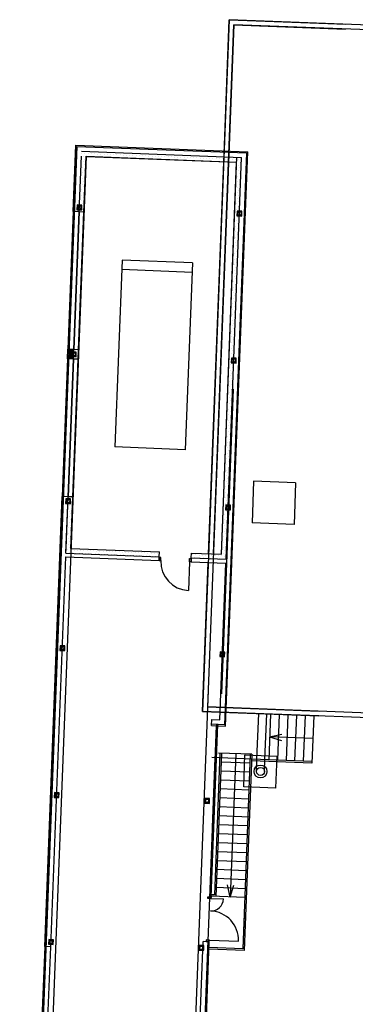
# Model space of a CAD drawing. Units: millimetres. Extents: x 309524937 to 310646513, y 6537254262 to 6537898315.
# Drawn here: x 309595832 to 309606313, y 6537865098 to 6537895837 of the extents above; entities that cross this region are included whole.
import ezdxf

# ---------------------------------------------------------------- set-up
doc = ezdxf.new("R2010")
doc.units = ezdxf.units.MM
doc.header["$LTSCALE"] = 40
doc.layers.get('0').update_dxf_attribs({"linetype": 'CONTINUOUS'})
doc.layers.add('eks2$0$Eks', color=7, linetype='CONTINUOUS')

# ---------------------------------------------------------------- blocks, each defined once
blk = doc.blocks.new('eks2$0$eks2')
at = {"layer": 'eks2$0$Eks', "color": 8}
for p, q in [((43152, 50029), (43152, 28388)), ((43192, 49989), (43192, 21642)), ((43192, 28388), (43192, 49989)), ((48242, 3738), (48242, 49989)), ((43492, 20552), (43492, 49689)), ((47942, 4038), (47942, 49689)), ((43340, 45796), (43340, 28388)), ((48094, 33039), (48094, 28739)), ((48282, 28739), (48282, 33039)), ((42050, 22491), (42050, 28617)), ((42050, 28617), (43152, 28617)), ((43467, 28664), (43317, 28664)), ((43317, 28664), (43317, 28514)), ((43342, 28539), (43342, 28639)), ((43342, 28639), (43436, 28639)), ((43436, 28639), (43436, 28539)), ((43467, 28514), (43467, 28664)), ((48167, 28664), (48017, 28664)), ((48017, 28664), (48017, 28514)), ((48042, 28539), (48042, 28639)), ((48042, 28639), (48136, 28639)), ((48094, 28739), (48094, 16559)), ((48094, 28739), (48282, 28739)), ((48136, 28639), (48136, 28539)), ((48167, 28514), (48167, 28664)), ((48242, 28739), (48242, 14679)), ((48282, 28739), (48282, 14679)), ((42100, 22491), (42100, 28567)), ((42100, 28567), (43152, 28567)), ((42100, 27517), (42100, 28567)), ((43152, 28337), (42244, 28337)), ((43152, 28388), (43152, 28337)), ((43254, 28388), (43152, 28388)), ((43152, 28388), (43340, 28388)), ((43152, 28337), (43254, 28337)), ((43254, 28337), (43254, 28388)), ((43317, 28514), (43467, 28514)), ((43436, 28539), (43342, 28539)), ((48017, 28514), (48167, 28514)), ((48136, 28539), (48042, 28539)), ((42100, 26971), (43152, 26971)), ((42550, 26971), (42450, 26597)), ((42550, 22491), (42550, 26971)), ((42550, 26971), (42650, 26597)), ((43152, 27038), (42763, 27038)), ((43000, 22491), (43000, 26971)), ((43050, 22491), (43050, 26921)), ((43050, 26921), (43152, 26921)), ((43152, 26988), (43152, 27038)), ((43152, 27038), (43254, 27038)), ((43152, 26988), (43152, 21602)), ((43254, 26988), (43152, 26988)), ((43192, 21602), (43192, 26988)), ((43254, 27038), (43254, 26988)), ((42100, 26691), (43000, 26691)), ((42100, 26411), (43000, 26411)), ((42100, 26131), (43000, 26131)), ((42100, 25851), (43000, 25851)), ((42100, 25571), (43000, 25571)), ((42100, 25291), (43000, 25291)), ((42100, 25011), (43000, 25011)), ((42100, 24731), (43000, 24731)), ((43200, 22641), (43200, 24823)), ((42050, 24451), (43000, 24451)), ((42100, 24171), (43000, 24171)), ((43467, 24074), (43317, 24074)), ((43317, 24074), (43317, 23924)), ((43342, 23949), (43342, 24049)), ((43342, 24049), (43436, 24049)), ((43442, 24049), (43342, 24049)), ((43342, 24049), (43342, 23949)), ((43436, 24049), (43436, 23949)), ((43442, 23949), (43442, 24049)), ((43467, 23924), (43467, 24074)), ((48167, 24074), (48017, 24074)), ((48017, 24074), (48017, 23924)), ((48042, 23949), (48042, 24049)), ((48042, 24049), (48136, 24049)), ((48142, 24049), (48042, 24049)), ((48042, 24049), (48042, 23949)), ((48136, 24049), (48136, 23949)), ((48142, 23949), (48142, 24049)), ((48167, 23924), (48167, 24074)), ((42100, 23891), (43000, 23891)), ((43317, 23924), (43467, 23924)), ((43436, 23949), (43342, 23949)), ((43342, 23949), (43442, 23949)), ((48017, 23924), (48167, 23924)), ((48136, 23949), (48042, 23949)), ((48042, 23949), (48142, 23949)), ((41260, 23517), (42260, 23517)), ((41260, 23517), (41260, 22517)), ((42100, 23611), (43000, 23611)), ((42267, 23512), (42267, 22512)), ((42100, 23331), (43000, 23331)), ((41635, 23017), (41635, 22641)), ((41885, 23017), (41885, 22641)), ((42100, 23051), (43000, 23051)), ((42100, 22771), (43000, 22771)), ((40167, 22691), (42050, 22691)), ((40167, 21214), (40167, 22691)), ((40167, 22641), (42050, 22641)), ((40437, 21214), (40437, 22641)), ((40707, 21214), (40707, 22641)), ((40977, 21214), (40977, 22641)), ((41247, 21214), (41247, 22641)), ((42260, 22517), (41260, 22517)), ((41517, 21214), (41517, 22641)), ((41635, 22641), (41635, 21214)), ((41885, 22641), (41885, 21214)), ((42050, 22641), (43050, 22641)), ((42050, 22491), (43092, 22491)), ((43050, 22641), (43300, 22641)), ((40167, 21927), (41517, 21927)), ((41517, 21927), (41144, 22027)), ((41517, 21927), (41144, 21827)), ((42902, 21642), (42902, 3698)), ((43340, 21642), (42902, 21642)), ((42942, 3738), (42942, 21602)), ((42942, 21602), (43340, 21602)), ((43152, 21602), (43340, 21602)), ((43340, 21642), (43340, 21454)), ((25922, 21214), (43642, 21214)), ((40003, 21214), (42902, 21215)), ((43642, 21214), (40003, 21214)), ((43090, 21454), (43090, 16559)), ((43340, 21454), (43090, 21454)), ((43642, -398), (43642, 21214)), ((43642, 21214), (43642, 16559)), ((25922, 21063), (43492, 21063)), ((43492, 21063), (40003, 21063)), ((43492, -248), (43492, 21063)), ((43075, 11126), (43075, 20640)), ((43167, 19484), (43017, 19484)), ((43017, 19484), (43017, 19334)), ((43042, 19359), (43042, 19459)), ((43042, 19459), (43136, 19459)), ((43136, 19459), (43136, 19359)), ((43167, 19334), (43167, 19484)), ((48167, 19484), (48017, 19484)), ((48017, 19484), (48017, 19334)), ((48042, 19359), (48042, 19459)), ((48042, 19459), (48136, 19459)), ((48142, 19459), (48042, 19459)), ((48042, 19459), (48042, 19359)), ((48136, 19459), (48136, 19359)), ((48142, 19359), (48142, 19459)), ((48167, 19334), (48167, 19484)), ((43017, 19334), (43167, 19334)), ((43136, 19359), (43042, 19359)), ((48017, 19334), (48167, 19334)), ((48136, 19359), (48042, 19359)), ((48042, 19359), (48142, 19359)), ((44229, 16559), (44229, 17457)), ((44179, 16559), (43090, 16559)), ((43090, 16438), (43090, 3886)), ((44179, 16438), (43090, 16438)), ((43090, 16438), (43090, 16288)), ((44179, 16438), (43090, 16438)), ((43135, 16339), (43135, 16339)), ((43135, 16339), (43135, 16339)), ((43185, 16425), (43185, 16425)), ((43235, 16339), (43235, 16339)), ((43285, 16425), (43285, 16425)), ((43335, 16339), (43335, 16339)), ((43385, 16425), (43385, 16425)), ((43435, 16339), (43435, 16339)), ((43485, 16425), (43485, 16425)), ((43535, 16339), (43535, 16339)), ((43585, 16425), (43585, 16425)), ((43635, 16339), (43635, 16339)), ((43685, 16425), (43685, 16425)), ((43735, 16339), (43735, 16339)), ((43785, 16425), (43785, 16425)), ((43835, 16339), (43835, 16339)), ((43885, 16425), (43885, 16425)), ((43935, 16339), (43935, 16339)), ((43985, 16425), (43985, 16425)), ((44035, 16339), (44035, 16339)), ((44085, 16425), (44085, 16425)), ((44135, 16339), (44135, 16339)), ((44179, 16559), (44229, 16559)), ((44179, 16457), (44179, 16559)), ((44179, 16559), (44179, 16438)), ((44229, 16457), (44179, 16457)), ((44179, 16438), (44179, 16288)), ((44229, 16559), (44229, 16457)), ((45179, 16559), (45128, 16559)), ((45128, 16559), (45128, 16457)), ((45128, 16457), (45179, 16457)), ((45179, 16457), (45179, 16559)), ((45179, 16559), (45179, 16438)), ((48094, 16559), (45179, 16559)), ((48094, 16438), (45179, 16438)), ((45179, 16438), (45179, 16288)), ((48094, 16438), (45179, 16438)), ((45185, 16425), (45185, 16425)), ((45235, 16339), (45235, 16339)), ((45285, 16425), (45285, 16425)), ((45335, 16339), (45335, 16339)), ((45385, 16425), (45385, 16425)), ((45435, 16339), (45435, 16339)), ((45485, 16425), (45485, 16425)), ((45535, 16339), (45535, 16339)), ((45585, 16425), (45585, 16425)), ((45635, 16339), (45635, 16339)), ((45685, 16425), (45685, 16425)), ((45735, 16339), (45735, 16339)), ((45785, 16425), (45785, 16425)), ((45835, 16339), (45835, 16339)), ((45885, 16425), (45885, 16425)), ((45935, 16339), (45935, 16339)), ((45985, 16425), (45985, 16425)), ((46035, 16339), (46035, 16339)), ((46085, 16425), (46085, 16425)), ((46135, 16339), (46135, 16339)), ((46185, 16425), (46185, 16425)), ((46235, 16339), (46235, 16339)), ((46285, 16425), (46285, 16425)), ((46335, 16339), (46335, 16339)), ((46385, 16425), (46385, 16425)), ((46435, 16339), (46435, 16339)), ((46485, 16425), (46485, 16425)), ((46535, 16339), (46535, 16339)), ((46585, 16425), (46585, 16425)), ((46635, 16339), (46635, 16339)), ((46685, 16425), (46685, 16425)), ((46735, 16339), (46735, 16339)), ((46785, 16425), (46785, 16425)), ((46835, 16339), (46835, 16339)), ((46885, 16425), (46885, 16425)), ((46935, 16339), (46935, 16339)), ((46985, 16425), (46985, 16425)), ((47035, 16339), (47035, 16339)), ((47085, 16425), (47085, 16425)), ((47135, 16339), (47135, 16339)), ((47185, 16425), (47185, 16425)), ((47235, 16339), (47235, 16339)), ((47285, 16425), (47285, 16425)), ((47335, 16339), (47335, 16339)), ((47385, 16425), (47385, 16425)), ((47435, 16339), (47435, 16339)), ((47485, 16425), (47485, 16425)), ((47535, 16339), (47535, 16339)), ((47585, 16425), (47585, 16425)), ((47635, 16339), (47635, 16339)), ((47685, 16425), (47685, 16425)), ((47735, 16339), (47735, 16339)), ((47785, 16425), (47785, 16425)), ((47835, 16339), (47835, 16339)), ((47885, 16425), (47885, 16425)), ((47935, 16339), (47935, 16339)), ((47985, 16425), (47985, 16425)), ((48035, 16339), (48035, 16339)), ((48085, 16425), (48085, 16425)), ((48094, 16438), (48094, 14679)), ((48094, 16438), (48094, 16288)), ((43135, 16165), (43135, 16165)), ((43135, 15992), (43135, 15992)), ((43185, 16252), (43185, 16252)), ((43185, 16079), (43185, 16079)), ((43235, 16165), (43235, 16165)), ((43235, 15992), (43235, 15992)), ((43240, 16288), (43240, 3886)), ((44179, 16288), (43240, 16288)), ((43240, 16288), (43240, 4038)), ((43492, 16288), (43492, 3520)), ((43642, 16288), (43642, 3520)), ((47944, 16288), (45179, 16288)), ((47944, 16288), (47944, 14679)), ((47985, 16252), (47985, 16252)), ((47985, 16079), (47985, 16079)), ((48035, 16165), (48035, 16165)), ((48035, 15992), (48035, 15992)), ((48085, 16252), (48085, 16252)), ((48085, 16079), (48085, 16079)), ((48094, 16288), (48094, 14679)), ((48094, 16288), (48094, 16288)), ((43135, 15819), (43135, 15819)), ((43185, 15906), (43185, 15906)), ((43185, 15732), (43185, 15732)), ((43235, 15819), (43235, 15819)), ((47985, 15906), (47985, 15906)), ((47985, 15732), (47985, 15732)), ((48035, 15819), (48035, 15819)), ((48085, 15906), (48085, 15906)), ((48085, 15732), (48085, 15732)), ((43135, 15646), (43135, 15646)), ((43135, 15473), (43135, 15473)), ((43185, 15559), (43185, 15559)), ((43185, 15386), (43185, 15386)), ((43235, 15646), (43235, 15646)), ((43235, 15473), (43235, 15473)), ((47985, 15559), (47985, 15559)), ((47985, 15386), (47985, 15386)), ((48035, 15646), (48035, 15646)), ((48035, 15473), (48035, 15473)), ((48085, 15559), (48085, 15559)), ((48085, 15386), (48085, 15386)), ((41012, 15270), (42325, 15270)), ((41012, 13966), (41012, 15270)), ((42325, 13966), (42325, 15270)), ((43135, 15299), (43135, 15299)), ((43135, 15126), (43135, 15126)), ((43185, 15213), (43185, 15213)), ((43235, 15299), (43235, 15299)), ((43235, 15126), (43235, 15126)), ((47985, 15213), (47985, 15213)), ((48035, 15299), (48035, 15299)), ((48035, 15126), (48035, 15126)), ((48085, 15213), (48085, 15213)), ((43167, 14894), (43017, 14894)), ((43017, 14894), (43017, 14744)), ((43042, 14769), (43042, 14869)), ((43042, 14869), (43136, 14869)), ((43136, 14769), (43042, 14769)), ((43135, 14953), (43135, 14953)), ((43135, 14780), (43135, 14780)), ((43136, 14869), (43136, 14769)), ((43167, 14744), (43167, 14894)), ((43185, 15040), (43185, 15040)), ((43185, 14866), (43185, 14866)), ((43235, 14953), (43235, 14953)), ((43235, 14780), (43235, 14780)), ((47985, 15040), (47985, 15040)), ((47985, 14866), (47985, 14866)), ((48167, 14894), (48017, 14894)), ((48017, 14894), (48017, 14744)), ((48035, 14953), (48035, 14953)), ((48035, 14780), (48035, 14780)), ((48042, 14769), (48042, 14869)), ((48042, 14869), (48136, 14869)), ((48136, 14769), (48042, 14769)), ((48085, 15040), (48085, 15040)), ((48085, 14866), (48085, 14866)), ((48136, 14869), (48136, 14769)), ((48167, 14744), (48167, 14894)), ((43017, 14744), (43167, 14744)), ((43135, 14607), (43135, 14607)), ((43185, 14693), (43185, 14693)), ((43185, 14520), (43185, 14520)), ((43235, 14607), (43235, 14607)), ((47944, 14679), (48094, 14679)), ((47944, 14679), (47944, 10379)), ((47985, 14693), (47985, 14693)), ((48017, 14744), (48167, 14744)), ((48085, 14693), (48085, 14693)), ((48094, 14679), (48094, 10379)), ((48094, 14679), (48282, 14679)), ((48094, 10379), (48094, 14679)), ((48282, 10379), (48282, 14679)), ((43135, 14433), (43135, 14433)), ((43135, 14260), (43135, 14260)), ((43185, 14347), (43185, 14347)), ((43185, 14174), (43185, 14174)), ((43235, 14433), (43235, 14433)), ((43235, 14260), (43235, 14260)), ((41012, 13966), (42325, 13966)), ((43135, 14087), (43135, 14087)), ((43135, 13914), (43135, 13914)), ((43185, 14000), (43185, 14000)), ((43235, 14087), (43235, 14087)), ((43235, 13914), (43235, 13914)), ((43135, 13741), (43135, 13741)), ((43135, 13567), (43135, 13567)), ((43185, 13827), (43185, 13827)), ((43185, 13654), (43185, 13654)), ((43235, 13741), (43235, 13741)), ((43235, 13567), (43235, 13567)), ((43135, 13394), (43135, 13394)), ((43135, 13221), (43135, 13221)), ((43185, 13481), (43185, 13481)), ((43185, 13307), (43185, 13307)), ((43235, 13394), (43235, 13394)), ((43235, 13221), (43235, 13221)), ((43135, 13048), (43135, 13048)), ((43185, 13134), (43185, 13134)), ((43185, 12961), (43185, 12961)), ((43235, 13048), (43235, 13048)), ((44496, 13069), (46696, 13069)), ((44496, 7229), (44496, 13069)), ((46696, 7229), (46696, 13069)), ((43135, 12874), (43135, 12874)), ((43135, 12701), (43135, 12701)), ((43185, 12788), (43185, 12788)), ((43185, 12615), (43185, 12615)), ((43235, 12874), (43235, 12874)), ((43235, 12701), (43235, 12701)), ((43135, 12528), (43135, 12528)), ((43135, 12355), (43135, 12355)), ((43185, 12441), (43185, 12441)), ((43235, 12528), (43235, 12528)), ((43235, 12355), (43235, 12355)), ((43135, 12182), (43135, 12182)), ((43135, 12008), (43135, 12008)), ((43185, 12268), (43185, 12268)), ((43185, 12095), (43185, 12095)), ((43235, 12182), (43235, 12182)), ((43235, 12008), (43235, 12008)), ((43135, 11835), (43135, 11835)), ((43185, 11922), (43185, 11922)), ((43185, 11749), (43185, 11749)), ((43235, 11835), (43235, 11835)), ((43135, 11662), (43135, 11662)), ((43135, 11489), (43135, 11489)), ((43185, 11575), (43185, 11575)), ((43185, 11402), (43185, 11402)), ((43235, 11662), (43235, 11662)), ((43235, 11489), (43235, 11489)), ((43135, 11316), (43135, 11316)), ((43135, 11142), (43135, 11142)), ((43185, 11229), (43185, 11229)), ((43235, 11316), (43235, 11316)), ((43235, 11142), (43235, 11142)), ((43135, 10969), (43135, 10969)), ((43135, 10796), (43135, 10796)), ((43185, 11056), (43185, 11056)), ((43185, 10883), (43185, 10883)), ((43235, 10969), (43235, 10969)), ((43235, 10796), (43235, 10796)), ((43135, 10623), (43135, 10623)), ((43185, 10709), (43185, 10709)), ((43185, 10536), (43185, 10536)), ((43235, 10623), (43235, 10623)), ((43167, 10304), (43017, 10304)), ((43017, 10304), (43017, 10154)), ((43017, 10154), (43167, 10154)), ((43042, 10179), (43042, 10279)), ((43042, 10279), (43136, 10279)), ((43136, 10179), (43042, 10179)), ((43135, 10450), (43135, 10450)), ((43135, 10276), (43135, 10276)), ((43136, 10279), (43136, 10179)), ((43167, 10154), (43167, 10304)), ((43185, 10363), (43185, 10363)), ((43185, 10190), (43185, 10190)), ((43235, 10450), (43235, 10450)), ((43235, 10276), (43235, 10276)), ((47944, 10379), (47944, 10079)), ((47944, 10379), (48094, 10379)), ((47985, 10363), (47985, 10363)), ((47985, 10190), (47985, 10190)), ((48167, 10304), (48017, 10304)), ((48017, 10304), (48017, 10154)), ((48017, 10154), (48167, 10154)), ((48035, 10276), (48035, 10276)), ((48042, 10179), (48042, 10279)), ((48042, 10279), (48136, 10279)), ((48136, 10179), (48042, 10179)), ((48085, 10363), (48085, 10363)), ((48085, 10190), (48085, 10190)), ((48094, 10379), (48094, 10079)), ((48094, 10379), (48282, 10379)), ((48094, 10379), (48094, 10079)), ((48136, 10279), (48136, 10179)), ((48167, 10154), (48167, 10304)), ((48242, 10379), (48242, 10079)), ((48282, 10379), (48282, 10079)), ((43135, 10103), (43135, 10103)), ((43135, 9930), (43135, 9930)), ((43185, 10017), (43185, 10017)), ((43185, 9843), (43185, 9843)), ((43235, 10103), (43235, 10103)), ((43235, 9930), (43235, 9930)), ((47944, 10079), (48094, 10079)), ((47944, 10079), (47944, 5779)), ((48035, 10103), (48035, 10103)), ((48094, 10079), (48094, 5779)), ((48094, 10079), (48282, 10079)), ((48094, 5779), (48094, 10079)), ((48282, 5779), (48282, 10079)), ((43135, 9757), (43135, 9757)), ((43135, 9584), (43135, 9584)), ((43185, 9670), (43185, 9670)), ((43235, 9757), (43235, 9757)), ((43235, 9584), (43235, 9584)), ((43135, 9410), (43135, 9410)), ((43135, 9237), (43135, 9237)), ((43185, 9497), (43185, 9497)), ((43185, 9324), (43185, 9324)), ((43235, 9410), (43235, 9410)), ((43235, 9237), (43235, 9237)), ((43135, 9064), (43135, 9064)), ((43185, 9151), (43185, 9151)), ((43185, 8977), (43185, 8977)), ((43235, 9064), (43235, 9064)), ((43135, 8891), (43135, 8891)), ((43135, 8718), (43135, 8718)), ((43185, 8804), (43185, 8804)), ((43185, 8631), (43185, 8631)), ((43235, 8891), (43235, 8891)), ((43235, 8718), (43235, 8718)), ((43135, 8544), (43135, 8544)), ((43135, 8371), (43135, 8371)), ((43185, 8458), (43185, 8458)), ((43235, 8544), (43235, 8544)), ((43235, 8371), (43235, 8371)), ((43135, 8198), (43135, 8198)), ((43135, 8025), (43135, 8025)), ((43185, 8285), (43185, 8285)), ((43185, 8111), (43185, 8111)), ((43235, 8198), (43235, 8198)), ((43235, 8025), (43235, 8025)), ((43135, 7852), (43135, 7852)), ((43185, 7938), (43185, 7938)), ((43185, 7765), (43185, 7765)), ((43235, 7852), (43235, 7852)), ((43135, 7678), (43135, 7678)), ((43135, 7505), (43135, 7505)), ((43185, 7592), (43185, 7592)), ((43185, 7419), (43185, 7419)), ((43235, 7678), (43235, 7678)), ((43235, 7505), (43235, 7505)), ((44496, 7529), (46696, 7529)), ((43135, 7332), (43135, 7332)), ((43135, 7159), (43135, 7159)), ((43185, 7245), (43185, 7245)), ((43185, 7072), (43185, 7072)), ((43235, 7332), (43235, 7332)), ((43235, 7159), (43235, 7159)), ((44496, 7229), (46696, 7229)), ((43135, 6986), (43135, 6986)), ((43135, 6812), (43135, 6812)), ((43185, 6899), (43185, 6899)), ((43235, 6986), (43235, 6986)), ((43235, 6812), (43235, 6812)), ((43135, 6639), (43135, 6639)), ((43135, 6466), (43135, 6466)), ((43185, 6726), (43185, 6726)), ((43185, 6552), (43185, 6552)), ((43235, 6639), (43235, 6639)), ((43235, 6466), (43235, 6466)), ((43135, 6293), (43135, 6293)), ((43185, 6379), (43185, 6379)), ((43185, 6206), (43185, 6206)), ((43235, 6293), (43235, 6293)), ((43135, 6119), (43135, 6119)), ((43135, 5946), (43135, 5946)), ((43185, 6033), (43185, 6033)), ((43185, 5860), (43185, 5860)), ((43235, 6119), (43235, 6119)), ((43235, 5946), (43235, 5946)), ((43167, 5714), (43017, 5714)), ((43017, 5714), (43017, 5564)), ((43017, 5564), (43167, 5564)), ((43042, 5589), (43042, 5689)), ((43042, 5689), (43136, 5689)), ((43136, 5589), (43042, 5589)), ((43135, 5773), (43135, 5773)), ((43135, 5600), (43135, 5600)), ((43136, 5689), (43136, 5589)), ((43167, 5564), (43167, 5714)), ((43185, 5686), (43185, 5686)), ((43235, 5773), (43235, 5773)), ((43235, 5600), (43235, 5600)), ((47944, 5779), (47944, 4036)), ((47944, 5779), (48094, 5779)), ((47985, 5686), (47985, 5686)), ((48167, 5714), (48017, 5714)), ((48017, 5714), (48017, 5564)), ((48017, 5564), (48167, 5564)), ((48035, 5773), (48035, 5773)), ((48035, 5600), (48035, 5600)), ((48042, 5589), (48042, 5689)), ((48042, 5689), (48136, 5689)), ((48142, 5689), (48042, 5689)), ((48042, 5689), (48042, 5589)), ((48136, 5589), (48042, 5589)), ((48042, 5589), (48142, 5589)), ((48085, 5686), (48085, 5686)), ((48094, 5779), (48094, 4036)), ((48094, 5779), (48094, 4036)), ((48094, 5779), (48282, 5779)), ((48136, 5689), (48136, 5589)), ((48142, 5589), (48142, 5689)), ((48167, 5564), (48167, 5714)), ((48242, 5779), (48242, 3738)), ((48282, 5779), (48282, 3698)), ((43135, 5427), (43135, 5427)), ((43135, 5253), (43135, 5253)), ((43185, 5513), (43185, 5513)), ((43185, 5340), (43185, 5340)), ((43235, 5427), (43235, 5427)), ((43235, 5253), (43235, 5253)), ((47985, 5513), (47985, 5513)), ((47985, 5340), (47985, 5340)), ((48035, 5427), (48035, 5427)), ((48035, 5253), (48035, 5253)), ((48085, 5513), (48085, 5513)), ((48085, 5340), (48085, 5340)), ((43135, 5080), (43135, 5080)), ((43185, 5167), (43185, 5167)), ((43185, 4994), (43185, 4994)), ((43235, 5080), (43235, 5080)), ((47985, 5167), (47985, 5167)), ((47985, 4994), (47985, 4994)), ((48035, 5080), (48035, 5080)), ((48085, 5167), (48085, 5167)), ((48085, 4994), (48085, 4994)), ((43135, 4907), (43135, 4907)), ((43135, 4734), (43135, 4734)), ((43185, 4820), (43185, 4820)), ((43185, 4647), (43185, 4647)), ((43235, 4907), (43235, 4907)), ((43235, 4734), (43235, 4734)), ((47985, 4820), (47985, 4820)), ((47985, 4647), (47985, 4647)), ((48035, 4907), (48035, 4907)), ((48035, 4734), (48035, 4734)), ((48085, 4820), (48085, 4820)), ((48085, 4647), (48085, 4647)), ((43135, 4561), (43135, 4561)), ((43135, 4387), (43135, 4387)), ((43185, 4474), (43185, 4474)), ((43235, 4561), (43235, 4561)), ((43235, 4387), (43235, 4387)), ((47985, 4474), (47985, 4474)), ((48035, 4561), (48035, 4561)), ((48035, 4387), (48035, 4387)), ((48085, 4474), (48085, 4474)), ((43135, 4214), (43135, 4214)), ((43135, 4041), (43135, 4041)), ((43185, 4301), (43185, 4301)), ((43185, 4128), (43185, 4128)), ((43235, 4214), (43235, 4214)), ((43235, 4041), (43235, 4041)), ((47942, 4038), (43240, 4038)), ((47944, 4036), (43240, 4036)), ((47985, 4301), (47985, 4301)), ((47985, 4128), (47985, 4128)), ((48035, 4214), (48035, 4214)), ((48035, 4041), (48035, 4041)), ((48085, 4301), (48085, 4301)), ((48085, 4128), (48085, 4128)), ((48094, 4036), (48094, 4036)), ((48282, 3698), (42902, 3698)), ((48242, 3738), (42942, 3738)), ((48094, 3886), (43090, 3886)), ((43090, 3886), (43090, 3886)), ((43090, 3886), (43090, 3886)), ((43185, 3954), (43185, 3954)), ((43285, 3954), (43285, 3954)), ((43385, 3954), (43385, 3954)), ((43485, 3954), (43485, 3954)), ((43585, 3954), (43585, 3954)), ((43685, 3954), (43685, 3954)), ((43785, 3954), (43785, 3954)), ((43885, 3954), (43885, 3954)), ((43985, 3954), (43985, 3954)), ((48242, 3738), (44057, 3738)), ((44085, 3954), (44085, 3954)), ((44185, 3954), (44185, 3954)), ((44285, 3954), (44285, 3954)), ((44385, 3954), (44385, 3954)), ((44485, 3954), (44485, 3954)), ((44585, 3954), (44585, 3954)), ((44685, 3954), (44685, 3954)), ((44785, 3954), (44785, 3954)), ((44885, 3954), (44885, 3954)), ((44985, 3954), (44985, 3954)), ((45085, 3954), (45085, 3954)), ((45185, 3954), (45185, 3954)), ((45285, 3954), (45285, 3954)), ((45385, 3954), (45385, 3954)), ((45485, 3954), (45485, 3954)), ((45585, 3954), (45585, 3954)), ((45685, 3954), (45685, 3954)), ((45785, 3954), (45785, 3954)), ((45885, 3954), (45885, 3954)), ((45985, 3954), (45985, 3954)), ((46085, 3954), (46085, 3954)), ((46185, 3954), (46185, 3954)), ((46285, 3954), (46285, 3954)), ((46385, 3954), (46385, 3954)), ((46485, 3954), (46485, 3954)), ((46585, 3954), (46585, 3954)), ((46685, 3954), (46685, 3954)), ((46785, 3954), (46785, 3954)), ((46885, 3954), (46885, 3954)), ((46985, 3954), (46985, 3954)), ((47085, 3954), (47085, 3954)), ((47185, 3954), (47185, 3954)), ((47285, 3954), (47285, 3954)), ((47385, 3954), (47385, 3954)), ((47485, 3954), (47485, 3954)), ((47585, 3954), (47585, 3954)), ((47685, 3954), (47685, 3954)), ((47785, 3954), (47785, 3954)), ((47885, 3954), (47885, 3954)), ((47985, 3954), (47985, 3954)), ((48085, 3954), (48085, 3954)), ((48094, 3886), (48094, 3886)), ((43492, 3520), (43492, -248)), ((43492, 3520), (43492, -248)), ((43642, 3520), (43642, -398)), ((43642, 3520), (43642, -398)), ((-264, -248), (43492, -248)), ((43492, -248), (40003, -248)), ((43492, -248), (40003, -248)), ((-404, -398), (43642, -398)), ((43642, -398), (40003, -398)), ((43642, -398), (40003, -398))]:
    blk.add_line(p, q, dxfattribs=at)
for radius in [200, 200, 125, 125]:
    blk.add_circle((41760, 23017), radius, dxfattribs=at)
for centre, radius, start, end in [((43152, 28337), 909, 180, 270), ((43152, 27038), 390, 90, 180), ((44229, 16559), 898, 0, 90)]:
    blk.add_arc(centre, radius, start, end, dxfattribs=at)
for points in [[(48094, 10379), (48094, 10079), (48242, 10079)], [(48094, 10379), (48242, 10079), (48242, 10379)]]:
    blk.add_solid(points, dxfattribs=at)
blk = doc.blocks.new('eks2')
at = {"linetype": 'Continuous', "ltscale": 1000, "rotation": 177.7832883974307}
blk.add_blockref('eks2$0$eks2', (310145597, 6537874411), dxfattribs=at)

msp = doc.modelspace()

# ---------------------------------------------------------------- block references
msp.add_blockref('eks2', (-499626, 19340))

doc.saveas('drawing.dxf')
